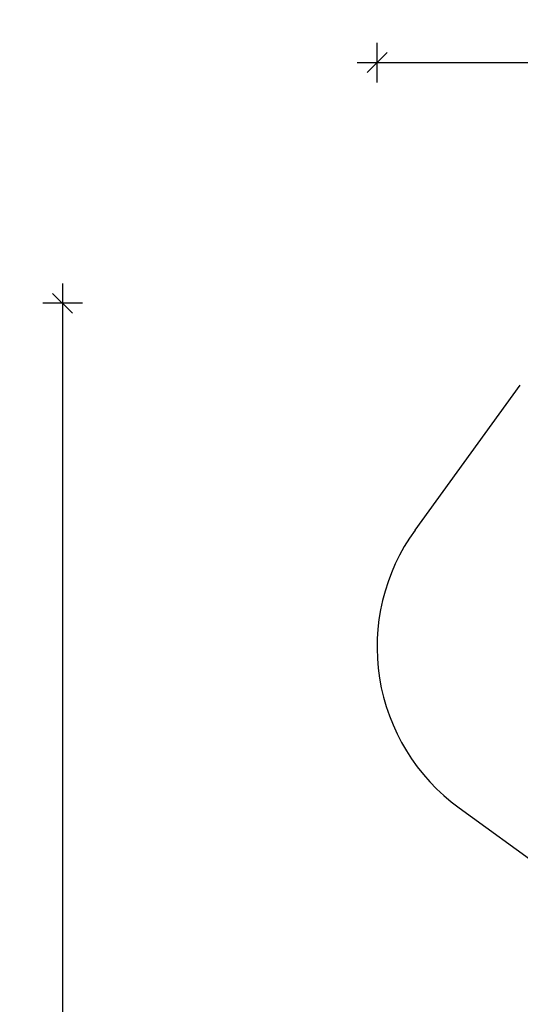
# Model space of a CAD drawing. Units: millimetres. Extents: x 5456 to 19194, y 6948 to 21473.
# Drawn here: x 5456 to 7974, y 16521 to 21473 of the extents above; entities that cross this region are included whole.
import ezdxf

# ---------------------------------------------------------------- set-up
doc = ezdxf.new("R2010")
doc.units = ezdxf.units.MM
doc.header["$PDSIZE"] = -1
doc.layers.add('SAFETY_AREA', color=3, linetype='Continuous')
doc.layers.add('TIPTAP_DIM', color=9, linetype='Continuous')
doc.dimstyles.new('0000000028386F98', dxfattribs={"dimscale": 100, "dimtxt": 1, "dimasz": 1, "dimexe": 1, "dimexo": 1, "dimgap": 1, "dimtad": 1, "dimdec": 0, "dimtxsty": 'Standard', "dimblk": 'OBLIQUE', "dimcen": 2.5, "dimdle": 1, "dimadec": 0, "dimazin": 0, "dimtfac": 1, "dimtdec": 0, "dimtmove": 0, "dimatfit": 3, "dimldrblk": 'OBLIQUE', "dimfxl": 1, "dimfxlon": 1, "dimarcsym": 0})

# ---------------------------------------------------------------- blocks, each defined once
blk = doc.blocks.new('MM118_top')
at = {"layer": 'SAFETY_AREA'}
for p, q in [((-6016, 5791.1), (-5486.8, 6519.2)), ((-5795, 4394.3), (-3162.2, 2480.9))]:
    blk.add_line(p, q, dxfattribs=at)
blk.add_arc((-5207, 5203.2), 1000, 143.9903, 233.9903, dxfattribs=at)
blk = doc.blocks.new('_Oblique')
at = {"color": 0, "linetype": 'ByBlock', "lineweight": -2}
blk.add_line((-0.5, -0.5), (0.5, 0.5), dxfattribs=at)
blk = doc.blocks.new('*D9')
at = {"layer": 'Defpoints', "color": 0, "transparency": 16777216}
for p in [(8782.6, 20046.6), (5671.7, 7048.4), (13457.3, 7048.4)]:
    blk.add_point(p, dxfattribs=at)
at = {"layer": 'TIPTAP_DIM', "color": 0, "linetype": 'ByBlock', "lineweight": -2, "transparency": 16777216}
for p, q in [((5671.7, 20146.6), (5671.7, 6948.4)), ((5771.7, 20046.6), (5571.7, 20046.6)), ((5771.7, 7048.4), (5571.7, 7048.4))]:
    blk.add_line(p, q, dxfattribs=at)
at = {"layer": 'TIPTAP_DIM', "color": 0, "lineweight": -2, "transparency": 16777216, "xscale": 100, "yscale": 100, "zscale": 100}
for p, rotation in [((5671.7, 20046.6), 90), ((5671.7, 7048.4), 270)]:
    blk.add_blockref('_Oblique', p, dxfattribs=dict(at, rotation=rotation))
at = {"layer": 'TIPTAP_DIM', "color": 0, "transparency": 16777216, "insert": (5521.7, 13547.5), "char_height": 100, "attachment_point": 5, "rotation": 90}
blk.add_mtext('12998', dxfattribs=at)
blk = doc.blocks.new('*D10')
at = {"layer": 'Defpoints', "color": 0, "transparency": 16777216}
for p in [(19093.6, 21257.4), (7253.5, 18318.6), (19093.6, 17012.4)]:
    blk.add_point(p, dxfattribs=at)
at = {"layer": 'TIPTAP_DIM', "color": 0, "linetype": 'ByBlock', "lineweight": -2, "transparency": 16777216}
for p, q in [((7253.5, 21157.4), (7253.5, 21357.4)), ((19093.6, 21157.4), (19093.6, 21357.4)), ((7153.5, 21257.4), (19193.6, 21257.4))]:
    blk.add_line(p, q, dxfattribs=at)
at = {"layer": 'TIPTAP_DIM', "color": 0, "lineweight": -2, "transparency": 16777216, "xscale": 100, "yscale": 100, "zscale": 100, "rotation": 180}
blk.add_blockref('_Oblique', (7253.5, 21257.4), dxfattribs=at)
at = {"layer": 'TIPTAP_DIM', "color": 0, "lineweight": -2, "transparency": 16777216, "xscale": 100, "yscale": 100, "zscale": 100}
blk.add_blockref('_Oblique', (19093.6, 21257.4), dxfattribs=at)
at = {"layer": 'TIPTAP_DIM', "color": 0, "transparency": 16777216, "insert": (13173.6, 21407.4), "char_height": 100, "attachment_point": 5}
blk.add_mtext('11840', dxfattribs=at)

msp = doc.modelspace()

# ---------------------------------------------------------------- block references
msp.add_blockref('MM118_top', (13460.5, 13115.4))

# ---------------------------------------------------------------- dimensions: what is measured, and where the dimension line sits
at = {"layer": 'TIPTAP_DIM'}
dim = msp.add_linear_dim(base=(19093.6, 21257.4), p1=(7253.5, 18318.6), p2=(19093.6, 17012.4), dimstyle='0000000028386F98', dxfattribs=at)
dim.commit()
dim.dimension.update_dxf_attribs({"geometry": '*D10', "text_midpoint": (13173.6, 21407.4)})
dim = msp.add_linear_dim(base=(5671.7, 7048.4), p1=(8782.6, 20046.6), p2=(13457.3, 7048.4), angle=90, dimstyle='0000000028386F98', dxfattribs=at)
dim.commit()
dim.dimension.update_dxf_attribs({"geometry": '*D9', "text_midpoint": (5521.7, 13547.5)})

doc.saveas('drawing.dxf')
